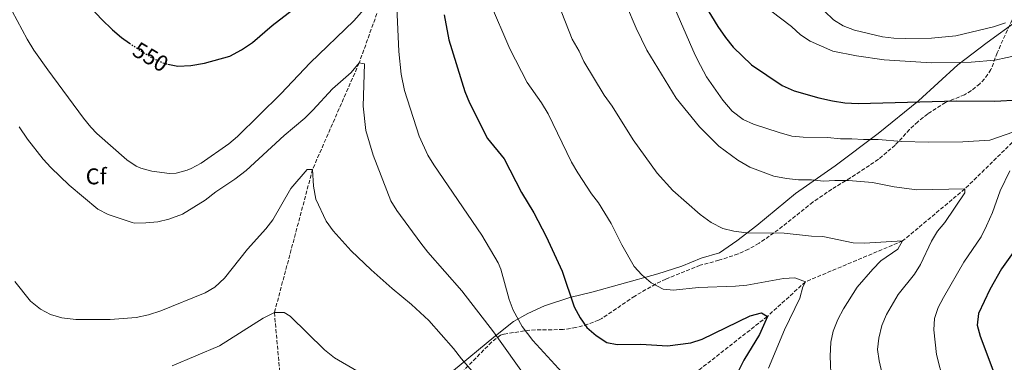
# Model space of a CAD drawing. Units: metres. Extents: x 648681 to 651435, y 4716146 to 4718506.
# Drawn here: x 649048 to 649481, y 4716930 to 4717081 of the extents above; entities that cross this region are included whole.
import ezdxf
from ezdxf.enums import TextEntityAlignment as Align

# ---------------------------------------------------------------- set-up
doc = ezdxf.new("R2010")
doc.units = ezdxf.units.M
doc.header["$MEASUREMENT"] = 0
doc.linetypes.add('DGN Style 3', pattern=[2.435890702152634, 1.739921930109024, -0.6959687720436097])
doc.linetypes.add('DGN Style 5', pattern=[1.217945351076317, 0.5219765790327072, -0.6959687720436097])
for name, color, linetype, lineweight in [('Barranco lineal', 142, 'DGN Style 3', 13), ('Cota de curva de nivel directora', 7, 'Continuous', 0), ('Curva de nivel directora', 30, 'Continuous', 30), ('Curva de nivel directora no vista', 30, 'DGN Style 5', 30), ('Curva de nivel intermedia', 30, 'Continuous', 0), ('Etiqueta de zona arbolada', 92, 'Continuous', 0), ('Límite de Autonomía', 7, 'Continuous', 0), ('Zona arbolada', 92, 'DGN Style 3', 0)]:
    doc.layers.add(name, color=color, linetype=linetype, lineweight=lineweight)
doc.styles.add('Style-Arial', font='arial.ttf')

msp = doc.modelspace()

# ---------------------------------------------------------------- linework, layer by layer
at = {"layer": 'Barranco lineal', "color": 142, "linetype": 'DGN Style 3', "lineweight": 13}
for points in [[(649737.0800000001, 4717454.560000001, 645.6900000000023), (649733.0300000003, 4717447.380000001, 645), (649725.8099999997, 4717437.140000001, 640), (649718.5700000003, 4717425.680000001, 635), (649709.2599999999, 4717402.24, 630), (649702.5499999998, 4717382.99, 625), (649689.0099999999, 4717354.810000001, 620), (649676.7000000002, 4717330.470000001, 615), (649652.9500000002, 4717287.939999999, 610), (649635.7199999997, 4717252.369999999, 605), (649622.2199999997, 4717211.5, 600), (649610.8200000003, 4717189.560000001, 595), (649585.1600000003, 4717145.600000001, 590), (649564.2100000001, 4717109.960000001, 585), (649552.0499999998, 4717091.52, 580), (649526.6399999997, 4717055.34, 575), (649488.0099999999, 4717029.930000001, 570), (649463.6299999999, 4717006.050000001, 565), (649436.29, 4716983.189999999, 560), (649393.5099999999, 4716965.180000001, 555), (649376.8099999997, 4716949.980000001, 550), (649339.6100000005, 4716920.83, 545)], [(649386.5899999999, 4717336.550000001, 590.1600000000036), (649385.5899999999, 4717335.33, 590), (649363.1699999999, 4717305.66, 585), (649351.0300000003, 4717292.859999999, 580), (649332.4400000004, 4717269.930000001, 575), (649325.3099999997, 4717251.539999999, 570), (649299.6900000004, 4717230.26, 565), (649275.1500000004, 4717197.42, 560), (649250.2400000002, 4717159.369999999, 555), (649234.1299999999, 4717132.57, 550), (649210.7400000002, 4717099.33, 545), (649197.1799999997, 4717061.5, 540), (649176.7000000002, 4717014.689999999, 535), (649159.9000000004, 4716951.630000001, 530), (649162.8499999996, 4716919.57, 526.179999999993)]]:
    msp.add_polyline3d(points, dxfattribs=at)
at = {"layer": 'Curva de nivel directora', "color": 30, "linetype": 'Continuous', "lineweight": 30, "flags": 128}
for points, elevation in [([(649046.9499999994, 4717168.020000001), (649050.9399999992, 4717134.130000002), (649053.6599999995, 4717129.16), (649056.5999999987, 4717124.680000002), (649058.8299999994, 4717120.180000001), (649063.3299999988, 4717109.03), (649065.8099999998, 4717103.580000001), (649068.7699999993, 4717098.140000001), (649076.0899999995, 4717089.2), (649083.8799999991, 4717080.740000002), (649088.7400000006, 4717076.050000001), (649092.6199999986, 4717072.770000001), (649096.2199999995, 4717070.240000002)], 550.0000000000001), ([(649346.5700000009, 4717091.320000002), (649354.9299999983, 4717077.61), (649358.3599999994, 4717072.660000003), (649361.7799999992, 4717068.420000002), (649369.79, 4717060.680000002), (649383.3300000008, 4717051.610000002), (649388.6199999992, 4717049.310000001), (649399.4199999997, 4717046.160000001), (649405.4099999998, 4717044.830000003), (649410.9199999997, 4717043.970000001), (649416.6599999995, 4717043.600000001), (649460.1000000002, 4717044.840000001), (649476.8199999994, 4717044.65), (649487.3099999991, 4717045.320000002)], 575.0000000000001), ([(649145.4899999995, 4717067.26), (649150.2100000002, 4717070.440000001), (649158.9199999986, 4717078.000000002), (649167.8700000005, 4717084.840000002)], 550.0000000000001), ([(649234.5300000003, 4717082.670000001), (649236.6400000004, 4717071.720000001), (649243.719999999, 4717048.92), (649245.7199999995, 4717043.950000001), (649253.6399999988, 4717028.32), (649260.959999999, 4717019.380000002), (649268.619999999, 4717004.470000001), (649274.0399999993, 4716995.49), (649279.4699999986, 4716985.080000001), (649286.4299999989, 4716969.920000002), (649291.7199999996, 4716954.250000001), (649294.4299999987, 4716949.279999999), (649297.3700000001, 4716945.04), (649301.4899999995, 4716941.53), (649306.0800000007, 4716938.500000002), (649310.6399999983, 4716937.630000004), (649321.1399999991, 4716937.810000001), (649332.8600000005, 4716937.02), (649343.0399999993, 4716938.380000001), (649348.0899999987, 4716939.920000001), (649369.1500000008, 4716950.240000002), (649374.1399999997, 4716951.570000002), (649376.8099999984, 4716949.980000001), (649373.3199999994, 4716942.08), (649366.3999999993, 4716930.689999999), (649358.7900000006, 4716915.510000001)], 550.0000000000001), ([(649112.999999999, 4717060.960000001), (649117.4400000003, 4717060.08), (649123.169999999, 4717060.42), (649129.1199999991, 4717061.480000001), (649140.2900000005, 4717064.539999999), (649145.4899999995, 4717067.26)], 550.0000000000005), ([(649485.7199999999, 4716979.180000001), (649479.7999999989, 4716970.95), (649474.629999999, 4716961.77), (649469.7199999982, 4716951.180000001), (649469.099999999, 4716946.15), (649470.3300000007, 4716941.32), (649476.0100000004, 4716926.449999999)], 575.0000000000001)]:
    msp.add_lwpolyline(points, dxfattribs=dict(at, elevation=elevation))
at = {"layer": 'Curva de nivel directora no vista', "color": 30, "linetype": 'DGN Style 5', "lineweight": 30, "elevation": 550.0000000000005, "flags": 128}
msp.add_lwpolyline([(649096.2199999995, 4717070.240000002), (649101.5700000006, 4717066.480000001), (649106.6299999988, 4717063.470000001), (649111.9299999983, 4717061.170000001), (649112.999999999, 4717060.960000001)], dxfattribs=at)
at = {"layer": 'Curva de nivel intermedia', "color": 30, "linetype": 'Continuous', "lineweight": 0, "flags": 128}
for points, elevation in [([(649040.1499999999, 4717092.67), (649051.1100000013, 4717072.05), (649054.0599999995, 4717067.199999999), (649060.1799999995, 4717058.430000001), (649075.9599999997, 4717037.140000001), (649079.0800000001, 4717033.220000001), (649081.8099999992, 4717030.439999999), (649094.9100000019, 4717018.850000001), (649099.1000000006, 4717016.140000001), (649101.1799999994, 4717015.26), (649106.0099999995, 4717013.939999999), (649113.7300000021, 4717012.929999999), (649116.7400000007, 4717013.019999999), (649121.5599999997, 4717014.300000001), (649123.2699999998, 4717015.05), (649127.6600000019, 4717017.439999999), (649139.800000001, 4717025.970000001), (649143.65, 4717029.149999999), (649162.6900000017, 4717047.859999998), (649175.5900000008, 4717061.58), (649194.8400000001, 4717080.069999999), (649199.4100000011, 4717085.159999998), (649206.9900000006, 4717095.449999999), (649210.4500000007, 4717099.100000001)], 545), ([(649210.4500000007, 4717099.100000001), (649210.7400000012, 4717099.33), (649212.7900000009, 4717098.289999999), (649213.3099999995, 4717095.91), (649214.6200000015, 4717066.58), (649215.6299999995, 4717056.619999997), (649217.1100000015, 4717049.42), (649223.6600000006, 4717029.239999999), (649227.4100000013, 4717020.949999998), (649229.9700000006, 4717016.659999999), (649251.1900000013, 4716985.659999999), (649258.390000001, 4716973.569999999), (649259.4500000003, 4716970.76), (649263.1500000019, 4716957.449999999), (649264.8900000007, 4716952.769999999), (649268.9700000001, 4716945.489999999), (649273.6100000001, 4716939.369999999), (649291.3200000017, 4716920.050000001)], 545), ([(649332.1300000016, 4717094.77), (649345.0700000012, 4717064.91), (649347.2900000006, 4717060.429999999), (649350.0199999998, 4717055.449999998), (649357.120000001, 4717045.06), (649361.2699999994, 4717040.359999999), (649366.1100000008, 4717036.619999999), (649370.6799999997, 4717034.579999999), (649381.9699999995, 4717030.929999999), (649387.4900000005, 4717029.359999999), (649392.4600000014, 4717028.779999998), (649403.2599999995, 4717028.680000001), (649409.0000000017, 4717028.07), (649413.9999999997, 4717028.15), (649419.0399999999, 4717027.759999999), (649425.4800000017, 4717027.88), (649435.9600000003, 4717026.98), (649447.4600000003, 4717026.59), (649462.7500000012, 4717026.859999998), (649474.6800000003, 4717027.550000002), (649485.17, 4717031.13)], 570.0000000000001), ([(649254.6, 4717088.529999999), (649263.4700000014, 4717067.730000001), (649271.0500000009, 4717052.919999998), (649277.3699999999, 4717043.970000001), (649280.3499999992, 4717039.109999999), (649290.6199999999, 4717017.819999999), (649293.3300000011, 4717013.09), (649299.4600000001, 4717003.890000001), (649302.4800000021, 4716999.9), (649308.0300000019, 4716990.930000001), (649312.7500000005, 4716981.429999999), (649318.1700000007, 4716971.980000001), (649321.5200000012, 4716968.27), (649325.6100000016, 4716964.720000001), (649331.0000000007, 4716961.929999999), (649335.5500000014, 4716961.54), (649346.4800000016, 4716962.680000001), (649362.7400000002, 4716963.209999999), (649367.7200000002, 4716963.699999999), (649383.9299999997, 4716966.689999999), (649388.9200000009, 4716967.009999999), (649393.5099999999, 4716965.179999999), (649392.3600000008, 4716963.009999998), (649391.0100000009, 4716957.970000001), (649384.3200000009, 4716944.029999999), (649377.230000001, 4716927.17)], 555.0000000000001), ([(649284.7200000013, 4717087.74), (649290.9100000004, 4717071.980000001), (649293.9300000002, 4717066.649999999), (649296.0400000003, 4717062.119999998), (649304.9500000018, 4717047.270000001), (649308.440000001, 4717042.55), (649317.7599999994, 4717027.699999999), (649328.3000000005, 4717013.05), (649335.1800000004, 4717005.439999999), (649347.160000001, 4716994.759999999), (649352.0899999996, 4716991.259999999), (649357.15, 4716988.720000001), (649362.0000000005, 4716987.49), (649367.6300000009, 4716986.779999999), (649384.1500000011, 4716986.63), (649396.1300000015, 4716985.34), (649401.1299999994, 4716985.199999999), (649414.5700000018, 4716982.329999999), (649419.5600000008, 4716982.170000001), (649436.2900000011, 4716983.189999999), (649434.2000000011, 4716979.570000002), (649426.6500000008, 4716974.42), (649423.1799999995, 4716970.82), (649416.350000001, 4716962.779999998), (649410.3099999994, 4716953.359999999), (649407.7600000012, 4716948.539999999), (649405.7000000004, 4716943.48), (649404.6299999999, 4716938.600000001), (649404.4599999998, 4716932.480000001), (649404.9000000001, 4716921.26)], 560), ([(649314.8700000015, 4717086.770000001), (649319.1000000006, 4717076.819999999), (649323.780000001, 4717067.109999999), (649336.5999999997, 4717046.079999999), (649346.9400000019, 4717033.340000001), (649355.3600000018, 4717024.920000001), (649363.820000002, 4717018.800000001), (649369.0999999993, 4717015.619999997), (649379.6500000015, 4717011.749999999), (649385.2199999995, 4717010.640000001), (649390.49, 4717010.01), (649396.2200000011, 4717010.109999998), (649401.4800000006, 4717009.489999999), (649406.4699999993, 4717009.810000001), (649412.4400000017, 4717009.730000001), (649422.9800000006, 4717008.91), (649432.5700000017, 4717006.930000001), (649442.5099999993, 4717005.710000002), (649463.6299999997, 4717006.050000001), (649463.6600000008, 4717004.380000002), (649454.8099999997, 4716991.319999999), (649451.5799999997, 4716987.510000001), (649449.0100000015, 4716983.13), (649444.1600000013, 4716972.749999999), (649441.4700000001, 4716968.529999999), (649434.3600000021, 4716959.680000001), (649429.2600000014, 4716950.76), (649427.2000000007, 4716945.939999999), (649425.8600000017, 4716940.429999999), (649425.2300000014, 4716935.470000001), (649425.9400000023, 4716930.46), (649429.6600000015, 4716914.470000002)], 565.0000000000001), ([(649378.3200000017, 4717084.499999999), (649387.3400000005, 4717077.55), (649391.4199999998, 4717073.869999999), (649395.6199999999, 4717071.15), (649405.630000001, 4717066.720000001), (649416.0600000005, 4717064.67), (649428.1500000006, 4717062.82), (649448.9500000011, 4717061.510000001), (649466.380000001, 4717061.819999999), (649476.8500000007, 4717062.8), (649487.7100000014, 4717065.039999997)], 580.0000000000001), ([(649401.9299999997, 4717084.26), (649405.8200000012, 4717080.51), (649410.0700000002, 4717077.87), (649415.0900000005, 4717075.970000001), (649427.440000002, 4717073.010000001), (649432.4100000008, 4717072.4), (649437.7100000004, 4717072.230000001), (649448.9500000011, 4717072.430000001), (649459.6300000009, 4717073.429999999), (649476.320000001, 4717077.449999999), (649481.54, 4717079.210000001)], 585), ([(649097.3500000006, 4716991.23), (649098.3600000008, 4716990.99), (649103.3600000008, 4716991.08), (649108.6200000002, 4716991.649999999), (649113.4800000017, 4716992.779999998), (649119.4600000009, 4716995.01), (649129.4700000001, 4717001.09), (649134.1799999997, 4717004.75), (649142.5200000012, 4717010.329999999), (649147.5200000014, 4717014.25), (649164.2500000016, 4717029.59), (649173.2500000005, 4717037.199999998), (649176.8500000014, 4717040.67), (649185.4400000012, 4717050.070000002), (649193.6700000011, 4717057.38), (649197.1800000004, 4717061.499999999), (649199.5700000019, 4717061.07), (649198.9500000007, 4717042.429999999), (649200.0800000017, 4717031.74), (649203.3400000005, 4717020.989999999), (649211.1400000014, 4717000.850000001), (649213.6900000017, 4716996.55), (649224.3600000001, 4716982.220000001), (649227.4699999993, 4716978.300000002), (649242.4000000004, 4716961.289999999), (649256.3300000001, 4716943.140000001), (649271.2699999999, 4716922.149999999)], 540.0000000000001), ([(649047.6600000003, 4717033.460000001), (649051.2099999996, 4717027.970000001), (649058.2200000014, 4717019.179999999), (649061.5800000009, 4717015.470000001), (649069.6500000021, 4717007.679999999), (649082.2499999995, 4716997.15), (649086.7100000011, 4716994.890000001), (649097.3500000006, 4716991.23)], 540.0000000000001), ([(649045.7699999993, 4716965.4), (649052.5900000011, 4716956.619999998), (649056.9500000018, 4716953.12), (649061.400000002, 4716950.849999999), (649066.3100000005, 4716949.369999999), (649072.5500000011, 4716948.619999998), (649087.5899999995, 4716948.640000001), (649099.0400000003, 4716949.56), (649104.5099999999, 4716950.609999999), (649109.9700000003, 4716952.38), (649129.4100000019, 4716960.359999999), (649133.7500000005, 4716962.839999998), (649137.9800000016, 4716966.779999999), (649147.9999999997, 4716979.600000001), (649156.1400000001, 4716988.529999999), (649159.1700000011, 4716992.510000001), (649167.1799999997, 4717006.270000001), (649174.3100000002, 4717014.640000001), (649176.7000000017, 4717014.690000001), (649177.0599999992, 4717007.289999999), (649178.1200000009, 4717001.579999999)], 535), ([(649483.5200000005, 4717014.09), (649479.1399999995, 4717005.180000001), (649475.7700000011, 4716995.760000001), (649473.2000000007, 4716989.789999999), (649470.8899999994, 4716984.980000001), (649463.2100000017, 4716973.86), (649454.290000001, 4716958.300000001), (649451.9800000021, 4716953.84), (649450.2699999999, 4716949.029999999), (649449.9900000005, 4716944.039999999), (649451.1799999997, 4716933.2), (649454.2500000007, 4716921.21)], 570.0000000000001), ([(649178.1200000009, 4717001.579999999), (649182.6500000017, 4716991.92), (649185.7699999998, 4716987.58), (649193.6300000009, 4716978.849999999), (649202.4900000012, 4716970.519999999), (649211.7699999994, 4716962.289999999), (649220.2499999997, 4716955.270000001), (649227.7700000011, 4716948.24), (649238.7400000013, 4716935.779999999), (649242.1600000011, 4716931.3), (649249.7200000006, 4716922.599999999)], 535), ([(649114.8699999999, 4716928.169999998), (649135.7100000007, 4716936.970000001), (649154.930000001, 4716949.15), (649159.900000002, 4716951.630000001), (649164.2000000003, 4716951.699999998), (649166.8500000011, 4716950.08), (649181.9200000007, 4716935.300000001), (649186.2800000017, 4716931.789999999), (649196.17, 4716926)], 530.0000000000001)]:
    msp.add_lwpolyline(points, dxfattribs=dict(at, elevation=elevation))
at = {"layer": 'Límite de Autonomía', "color": 7, "linetype": 'Continuous', "lineweight": 0}
msp.add_polyline3d([(649238.7600000016, 4716926.199999999, 533.9200000000001), (649256.379999999, 4716940.82, 539.62), (649265.1400000006, 4716947.74, 544.08), (649271.4200000018, 4716951.300000001, 546.03), (649278.7300000006, 4716954.630000001, 547.65), (649289.8399999999, 4716958.300000001, 549.9100000000001), (649300.0899999999, 4716960.800000001, 551.63), (649311.7199999989, 4716963.970000001, 553.45), (649328.5399999992, 4716968.77, 555.6800000000001), (649339.1499999985, 4716972.040000001, 556.58), (649347.7199999989, 4716975.66, 557.13), (649355.6799999997, 4716977.980000001, 557.9200000000001), (649363.3299999982, 4716983.230000001, 559.15), (649372.0899999999, 4716990.029999999, 560.6600000000001), (649389.2199999989, 4717003.99, 563.72), (649406.6400000006, 4717016.180000001, 566.72), (649425.5399999992, 4717030.439999999, 570.8000000000001), (649443.3000000007, 4717044.800000001, 575.13), (649460.6400000006, 4717060.680000001, 579.6900000000002), (649473.5399999992, 4717070.480000001, 582.72), (649486.8099999987, 4717080.17, 584.89)], dxfattribs=at)
at = {"layer": 'Zona arbolada', "color": 92, "linetype": 'DGN Style 3', "lineweight": 0}
for points in [[(649484.4400000004, 4717080.460000001, 588.9100000000036), (649477.8899999997, 4717066.01, 584.5), (649475.1500000004, 4717058.560000001, 583.6600000000036), (649472.3300000001, 4717054.49, 583.0500000000029), (649470.25, 4717052.390000001, 582.5899999999965), (649466.5199999996, 4717049.32, 581.2299999999959), (649463.5300000003, 4717047.49, 580.1999999999971), (649455.1100000005, 4717044.119999999, 578.2899999999936), (649447.3200000003, 4717039.09, 576.8600000000006), (649442.9600000001, 4717035.67, 576.1399999999994), (649439.3700000001, 4717032.189999999, 575.9100000000036), (649432.9900000002, 4717025.34, 574.1100000000006), (649425.7000000002, 4717019.119999999, 572.8000000000029), (649413.3099999997, 4717010.91, 571.0099999999948), (649405.1500000004, 4717005.99, 569.3399999999965), (649396.7800000003, 4717000.230000001, 568.6199999999953), (649381.5899999999, 4716988.140000001, 565.279999999999), (649373.0999999996, 4716982.140000001, 563.6100000000006), (649368.4800000006, 4716979.550000001, 562.6499999999943), (649363.8700000001, 4716977.439999999, 561.929999999993), (649355.4400000004, 4716974.67, 561.5800000000017), (649347.2400000002, 4716972.49, 561.5800000000017), (649332.0599999997, 4716966.369999999, 561.1000000000058), (649327.5999999996, 4716964.199999999, 560.4900000000052), (649318.4000000004, 4716958.91, 558.3699999999953), (649304.0099999999, 4716949.09, 554.4700000000012), (649302.5300000003, 4716948.300000001, 554.1699999999983), (649297.8499999996, 4716946.5, 554.1399999999994), (649292.5099999999, 4716945.029999999, 552.8699999999953), (649286.9500000002, 4716944.210000001, 551.9700000000012), (649272.2800000003, 4716943.949999999, 549.1600000000036), (649260.7699999996, 4716942.17, 545.7200000000012), (649259.4199999999, 4716941.689999999, 545.3399999999965), (649255.4500000002, 4716938.66, 545.070000000007), (649239.9199999999, 4716922.949999999, 545.2200000000012)], [(649484.4400000004, 4717080.460000001, 588.9100000000036), (649477.8899999997, 4717066.01, 584.5), (649475.1500000004, 4717058.560000001, 583.6600000000036), (649472.3300000001, 4717054.49, 583.0500000000029), (649470.25, 4717052.390000001, 582.5899999999965), (649466.5199999996, 4717049.32, 581.2299999999959)], [(649466.5199999996, 4717049.32, 581.2299999999959), (649463.5300000003, 4717047.49, 580.1999999999971), (649455.1100000005, 4717044.119999999, 578.2899999999936), (649447.3200000003, 4717039.09, 576.8600000000006), (649442.9600000001, 4717035.67, 576.1399999999994), (649439.3700000001, 4717032.189999999, 575.9100000000036), (649432.9900000002, 4717025.34, 574.1100000000006), (649425.7000000002, 4717019.119999999, 572.8000000000029), (649413.3099999997, 4717010.91, 571.0099999999948), (649405.1500000004, 4717005.99, 569.3399999999965), (649396.7800000003, 4717000.230000001, 568.6199999999953), (649381.5899999999, 4716988.140000001, 565.279999999999), (649373.0999999996, 4716982.140000001, 563.6100000000006), (649368.4800000006, 4716979.550000001, 562.6499999999943), (649363.8700000001, 4716977.439999999, 561.929999999993), (649355.4400000004, 4716974.67, 561.5800000000017), (649347.2400000002, 4716972.49, 561.5800000000017), (649332.0599999997, 4716966.369999999, 561.1000000000058), (649327.5999999996, 4716964.199999999, 560.4900000000052), (649318.4000000004, 4716958.91, 558.3699999999953), (649304.0099999999, 4716949.09, 554.4700000000012), (649302.5300000003, 4716948.300000001, 554.1699999999983), (649297.8499999996, 4716946.5, 554.1399999999994), (649292.5099999999, 4716945.029999999, 552.8699999999953), (649286.9500000002, 4716944.210000001, 551.9700000000012), (649272.2800000003, 4716943.949999999, 549.1600000000036), (649260.7699999996, 4716942.17, 545.7200000000012), (649259.4199999999, 4716941.689999999, 545.3399999999965), (649255.4500000002, 4716938.66, 545.070000000007), (649239.9199999999, 4716922.949999999, 545.2200000000012)]]:
    msp.add_polyline3d(points, dxfattribs=at)

# ---------------------------------------------------------------- texts
at = {"layer": 'Cota de curva de nivel directora', "color": 7, "linetype": 'Continuous', "lineweight": 0, "style": 'Style-Arial'}
msp.add_text('550', height=7.000000000000002, rotation=329.25321, dxfattribs=at).set_placement((649105.4667504807, 4717064.158596878, 550), align=Align.MIDDLE_CENTER)
at = {"layer": 'Etiqueta de zona arbolada', "color": 92, "linetype": 'Continuous', "lineweight": 0, "style": 'Style-Arial'}
msp.add_text('Cf', height=7.000000000000002, dxfattribs=at).set_placement((649081.4994962414, 4717011.600009999, 541.8600000000006), align=Align.MIDDLE_CENTER)

doc.saveas('drawing.dxf')
